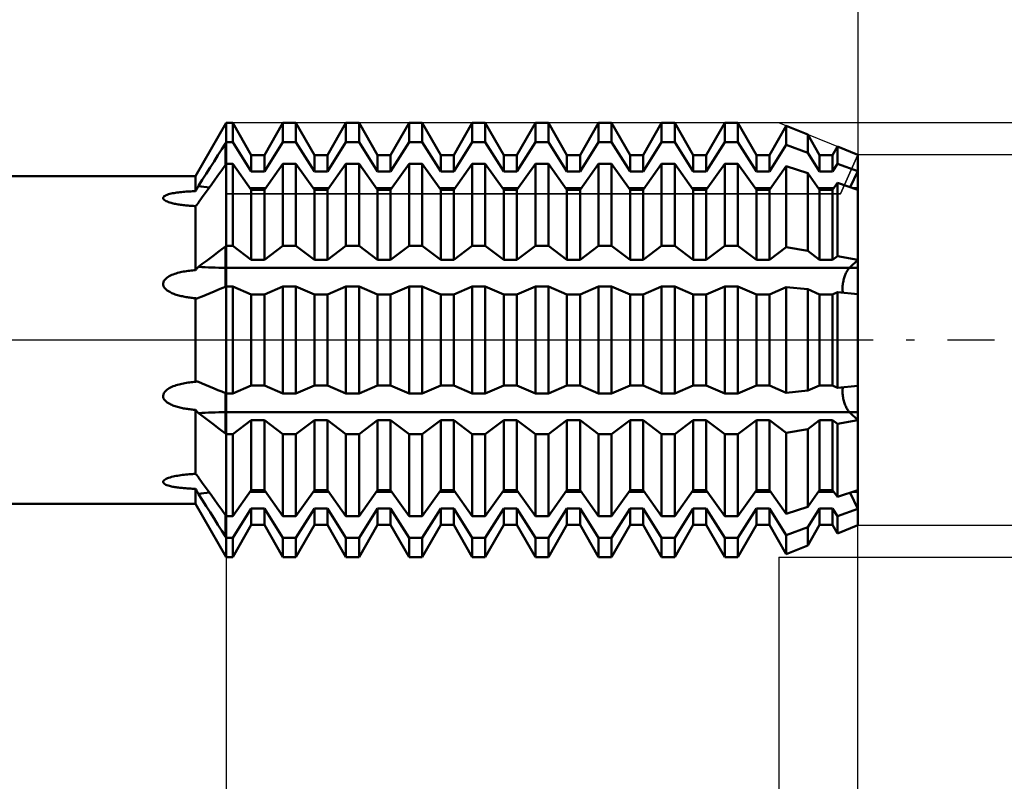
# Model space of a CAD drawing. Units: millimetres. Extents: x -72 to 97, y -44 to 58.
# Drawn here: x 24 to 60, y -16 to 12 of the extents above; entities that cross this region are included whole.
import ezdxf

# ---------------------------------------------------------------- set-up
doc = ezdxf.new("R2010")
doc.units = ezdxf.units.MM
doc.header["$LTSCALE"] = 6.05
doc.linetypes.add('LONGDASH_DASH', pattern=[0.85, 0.4, -0.2, 0.05, -0.2])
for name, color, linetype in [('1', 4, 'CONTINUOUS'), ('2', 7, 'CONTINUOUS'), ('4', 2, 'LONGDASH_DASH'), ('CUT', 1, 'CONTINUOUS'), ('NOCUT', 7, 'CONTINUOUS'), ('SK2', 7, 'CONTINUOUS'), ('SK4', 2, 'LONGDASH_DASH')]:
    doc.layers.add(name, color=color, linetype=linetype)

msp = doc.modelspace()

# ---------------------------------------------------------------- linework, layer by layer
at = {"layer": '1', "color": 4, "linetype": 'CONTINUOUS', "lineweight": 50}
for p, q in [((30.778, 5.995), (31.9, 7.937)), ((31.9, 7.937), (32.139, 7.937)), ((31.9, 7.235), (31.9, 7.937)), ((31.9, 7.235), (31.9, 7.937)), ((32.816, 6.765), (32.139, 7.937)), ((32.139, 7.235), (32.139, 7.937)), ((33.293, 6.765), (33.97, 7.937)), ((33.97, 7.937), (34.448, 7.937)), ((33.97, 7.235), (33.97, 7.937)), ((35.125, 6.765), (34.448, 7.937)), ((34.448, 7.235), (34.448, 7.937)), ((35.602, 6.765), (36.279, 7.937)), ((36.279, 7.937), (36.757, 7.937)), ((36.279, 7.235), (36.279, 7.937)), ((37.434, 6.765), (36.757, 7.937)), ((36.757, 7.235), (36.757, 7.937)), ((37.911, 6.765), (38.588, 7.937)), ((38.588, 7.937), (39.066, 7.937)), ((38.588, 7.235), (38.588, 7.937)), ((39.743, 6.765), (39.066, 7.937)), ((39.066, 7.235), (39.066, 7.937)), ((40.22, 6.765), (40.897, 7.937)), ((40.897, 7.937), (41.375, 7.937)), ((40.897, 7.235), (40.897, 7.937)), ((42.052, 6.765), (41.375, 7.937)), ((41.375, 7.235), (41.375, 7.937)), ((42.529, 6.765), (43.206, 7.937)), ((43.206, 7.937), (43.684, 7.937)), ((43.206, 7.235), (43.206, 7.937)), ((44.361, 6.765), (43.684, 7.937)), ((43.684, 7.235), (43.684, 7.937)), ((44.838, 6.765), (45.515, 7.937)), ((45.515, 7.937), (45.993, 7.937)), ((45.515, 7.235), (45.515, 7.937)), ((46.67, 6.765), (45.993, 7.937)), ((45.993, 7.235), (45.993, 7.937)), ((47.147, 6.765), (47.824, 7.937)), ((47.824, 7.937), (48.302, 7.937)), ((47.824, 7.235), (47.824, 7.937)), ((48.979, 6.765), (48.302, 7.937)), ((48.302, 7.235), (48.302, 7.937)), ((49.456, 6.765), (50.133, 7.937)), ((50.133, 7.937), (50.611, 7.937)), ((50.133, 7.235), (50.133, 7.937)), ((51.288, 6.765), (50.611, 7.937)), ((50.611, 7.235), (50.611, 7.937)), ((51.765, 6.765), (52.379, 7.829)), ((53.166, 7.511), (52.379, 7.829)), ((52.379, 7.136), (52.379, 7.829)), ((31.871, 7.19), (31.9, 7.235)), ((31.9, 7.235), (32.139, 7.235)), ((31.9, 6.445), (31.9, 7.235)), ((31.9, 6.445), (31.9, 7.235)), ((32.816, 6.166), (32.139, 7.235)), ((33.293, 6.166), (33.97, 7.235)), ((33.97, 7.235), (34.448, 7.235)), ((35.125, 6.166), (34.448, 7.235)), ((35.602, 6.166), (36.279, 7.235)), ((36.279, 7.235), (36.757, 7.235)), ((37.434, 6.166), (36.757, 7.235)), ((37.911, 6.166), (38.588, 7.235)), ((38.588, 7.235), (39.066, 7.235)), ((39.743, 6.166), (39.066, 7.235)), ((40.22, 6.166), (40.897, 7.235)), ((40.897, 7.235), (41.375, 7.235)), ((42.052, 6.166), (41.375, 7.235)), ((42.529, 6.166), (43.206, 7.235)), ((43.206, 7.235), (43.684, 7.235)), ((44.361, 6.166), (43.684, 7.235)), ((44.838, 6.166), (45.515, 7.235)), ((45.515, 7.235), (45.993, 7.235)), ((46.67, 6.166), (45.993, 7.235)), ((47.147, 6.166), (47.824, 7.235)), ((47.824, 7.235), (48.302, 7.235)), ((48.979, 6.166), (48.302, 7.235)), ((49.456, 6.166), (50.133, 7.235)), ((50.133, 7.235), (50.611, 7.235)), ((51.288, 6.166), (50.611, 7.235)), ((53.597, 6.765), (53.166, 7.511)), ((53.166, 6.846), (53.166, 7.511)), ((31.597, 6.757), (31.737, 6.978)), ((31.737, 6.978), (31.871, 7.19)), ((31.871, 6.404), (31.871, 7.19)), ((51.765, 6.166), (52.379, 7.136)), ((53.166, 6.846), (52.379, 7.136)), ((53.597, 6.166), (53.166, 6.846)), ((54.074, 6.765), (54.252, 7.072)), ((55, 6.77), (54.252, 7.072)), ((54.252, 6.446), (54.252, 7.072)), ((31.31, 6.303), (31.455, 6.531)), ((31.455, 6.531), (31.597, 6.757)), ((32.816, 6.765), (33.293, 6.765)), ((32.816, 6.166), (32.816, 6.765)), ((33.293, 6.166), (33.293, 6.765)), ((35.125, 6.765), (35.602, 6.765)), ((35.125, 6.166), (35.125, 6.765)), ((35.602, 6.166), (35.602, 6.765)), ((37.434, 6.765), (37.911, 6.765)), ((37.434, 6.166), (37.434, 6.765)), ((37.911, 6.166), (37.911, 6.765)), ((39.743, 6.765), (40.22, 6.765)), ((39.743, 6.166), (39.743, 6.765)), ((40.22, 6.166), (40.22, 6.765)), ((42.052, 6.765), (42.529, 6.765)), ((42.052, 6.166), (42.052, 6.765)), ((42.529, 6.166), (42.529, 6.765)), ((44.361, 6.765), (44.838, 6.765)), ((44.361, 6.166), (44.361, 6.765)), ((44.838, 6.166), (44.838, 6.765)), ((46.67, 6.765), (47.147, 6.765)), ((46.67, 6.166), (46.67, 6.765)), ((47.147, 6.166), (47.147, 6.765)), ((48.979, 6.765), (49.456, 6.765)), ((48.979, 6.166), (48.979, 6.765)), ((49.456, 6.166), (49.456, 6.765)), ((51.288, 6.765), (51.765, 6.765)), ((51.288, 6.166), (51.288, 6.765)), ((51.765, 6.166), (51.765, 6.765)), ((53.597, 6.765), (54.074, 6.765)), ((53.597, 6.166), (53.597, 6.765)), ((54.074, 6.166), (54.074, 6.765)), ((55, 5.497), (55, 6.77)), ((31.167, 6.075), (31.31, 6.303)), ((31.597, 6.02), (31.737, 6.216)), ((31.737, 6.216), (31.871, 6.404)), ((31.871, 6.404), (31.9, 6.445)), ((31.9, 6.445), (32.139, 6.445)), ((31.9, -7.938), (31.9, 6.445)), ((32.816, 5.493), (32.139, 6.445)), ((32.139, 3.444), (32.139, 6.445)), ((32.816, 6.166), (33.293, 6.166)), ((33.293, 5.493), (33.97, 6.445)), ((33.97, 6.445), (34.448, 6.445)), ((33.97, 3.444), (33.97, 6.445)), ((35.125, 5.493), (34.448, 6.445)), ((34.448, 3.444), (34.448, 6.445)), ((35.125, 6.166), (35.602, 6.166)), ((35.602, 5.493), (36.279, 6.445)), ((36.279, 6.445), (36.757, 6.445)), ((36.279, 3.444), (36.279, 6.445)), ((37.434, 5.493), (36.757, 6.445)), ((36.757, 3.444), (36.757, 6.445)), ((37.434, 6.166), (37.911, 6.166)), ((37.911, 5.493), (38.588, 6.445)), ((38.588, 6.445), (39.066, 6.445)), ((38.588, 3.444), (38.588, 6.445)), ((39.743, 5.493), (39.066, 6.445)), ((39.066, 3.444), (39.066, 6.445)), ((39.743, 6.166), (40.22, 6.166)), ((40.22, 5.493), (40.897, 6.445)), ((40.897, 6.445), (41.375, 6.445)), ((40.897, 3.444), (40.897, 6.445)), ((42.052, 5.493), (41.375, 6.445)), ((41.375, 3.444), (41.375, 6.445)), ((42.052, 6.166), (42.529, 6.166)), ((42.529, 5.493), (43.206, 6.445)), ((43.206, 6.445), (43.684, 6.445)), ((43.206, 3.444), (43.206, 6.445)), ((44.361, 5.493), (43.684, 6.445)), ((43.684, 3.444), (43.684, 6.445)), ((44.361, 6.166), (44.838, 6.166)), ((44.838, 5.493), (45.515, 6.445)), ((45.515, 6.445), (45.993, 6.445)), ((45.515, 3.444), (45.515, 6.445)), ((46.67, 5.493), (45.993, 6.445)), ((45.993, 3.444), (45.993, 6.445)), ((46.67, 6.166), (47.147, 6.166)), ((47.147, 5.493), (47.824, 6.445)), ((47.824, 6.445), (48.302, 6.445)), ((47.824, 3.444), (47.824, 6.445)), ((48.979, 5.493), (48.302, 6.445)), ((48.302, 3.444), (48.302, 6.445)), ((48.979, 6.166), (49.456, 6.166)), ((49.456, 5.493), (50.133, 6.445)), ((50.133, 6.445), (50.611, 6.445)), ((50.133, 3.444), (50.133, 6.445)), ((51.288, 5.493), (50.611, 6.445)), ((50.611, 3.444), (50.611, 6.445)), ((51.288, 6.166), (51.765, 6.166)), ((51.765, 5.493), (52.379, 6.356)), ((53.166, 6.098), (52.379, 6.356)), ((52.379, 3.397), (52.379, 6.356)), ((53.597, 6.166), (54.074, 6.166)), ((54.074, 6.166), (54.252, 6.446)), ((55, 6.171), (54.252, 6.446)), ((54.716, 5.59), (55, 6.171)), ((54.716, 5.59), (55, 6.171)), ((1, 5.995), (30.778, 5.995)), ((30.778, 5.444), (30.778, 5.995)), ((30.888, 5.634), (31.025, 5.851)), ((31.025, 5.851), (31.167, 6.075)), ((31.31, 5.618), (31.455, 5.82)), ((31.455, 5.82), (31.597, 6.02)), ((53.597, 5.493), (53.166, 6.098)), ((53.166, 3.259), (53.166, 6.098)), ((30.152, 5.398), (30.207, 5.404)), ((30.207, 5.404), (30.263, 5.41)), ((30.263, 5.41), (30.319, 5.416)), ((30.319, 5.416), (30.377, 5.421)), ((30.377, 5.421), (30.435, 5.425)), ((30.435, 5.425), (30.492, 5.429)), ((30.492, 5.429), (30.55, 5.433)), ((30.55, 5.433), (30.608, 5.436)), ((30.608, 5.436), (30.666, 5.439)), ((30.666, 5.439), (30.722, 5.442)), ((30.722, 5.442), (30.778, 5.444)), ((30.778, 5.444), (30.794, 5.473)), ((30.794, 5.473), (30.809, 5.501)), ((30.809, 5.501), (30.825, 5.528)), ((30.825, 5.528), (30.84, 5.555)), ((30.84, 5.555), (30.856, 5.582)), ((30.856, 5.582), (30.872, 5.609)), ((30.872, 5.609), (30.888, 5.634)), ((31.025, 5.219), (31.167, 5.417)), ((31.167, 5.417), (31.31, 5.618)), ((32.775, 5.551), (33.334, 5.551)), ((32.816, 5.493), (33.293, 5.493)), ((32.816, 2.935), (32.816, 5.493)), ((33.293, 2.935), (33.293, 5.493)), ((35.084, 5.551), (35.643, 5.551)), ((35.125, 5.493), (35.602, 5.493)), ((35.125, 2.935), (35.125, 5.493)), ((35.602, 2.935), (35.602, 5.493)), ((37.393, 5.551), (37.952, 5.551)), ((37.434, 5.493), (37.911, 5.493)), ((37.434, 2.935), (37.434, 5.493)), ((37.911, 2.935), (37.911, 5.493)), ((39.702, 5.551), (40.261, 5.551)), ((39.743, 5.493), (40.22, 5.493)), ((39.743, 2.935), (39.743, 5.493)), ((40.22, 2.935), (40.22, 5.493)), ((42.011, 5.551), (42.57, 5.551)), ((42.052, 5.493), (42.529, 5.493)), ((42.052, 2.935), (42.052, 5.493)), ((42.529, 2.935), (42.529, 5.493)), ((44.32, 5.551), (44.879, 5.551)), ((44.361, 5.493), (44.838, 5.493)), ((44.361, 2.935), (44.361, 5.493)), ((44.838, 2.935), (44.838, 5.493)), ((46.629, 5.551), (47.188, 5.551)), ((46.67, 5.493), (47.147, 5.493)), ((46.67, 2.935), (46.67, 5.493)), ((47.147, 2.935), (47.147, 5.493)), ((48.938, 5.551), (49.497, 5.551)), ((48.979, 5.493), (49.456, 5.493)), ((48.979, 2.935), (48.979, 5.493)), ((49.456, 2.935), (49.456, 5.493)), ((51.247, 5.551), (51.806, 5.551)), ((51.288, 5.493), (51.765, 5.493)), ((51.288, 2.935), (51.288, 5.493)), ((51.765, 2.935), (51.765, 5.493)), ((53.556, 5.551), (54.115, 5.551)), ((53.597, 5.493), (54.074, 5.493)), ((53.597, 2.935), (53.597, 5.493)), ((54.074, 5.493), (54.252, 5.742)), ((54.074, 2.935), (54.074, 5.493)), ((55, 5.497), (54.252, 5.742)), ((54.252, 3.069), (54.252, 5.742)), ((54.836, 5.551), (55, 5.551)), ((55, 2.937), (55, 5.497)), ((55, 2.937), (55, 5.497)), ((29.594, 5.203), (29.605, 5.229)), ((29.595, 5.175), (29.594, 5.203)), ((29.609, 5.148), (29.595, 5.175)), ((29.605, 5.229), (29.628, 5.254)), ((29.634, 5.123), (29.609, 5.148)), ((29.628, 5.254), (29.66, 5.276)), ((29.667, 5.099), (29.634, 5.123)), ((29.66, 5.276), (29.698, 5.295)), ((29.706, 5.078), (29.667, 5.099)), ((29.698, 5.295), (29.741, 5.312)), ((29.749, 5.059), (29.706, 5.078)), ((29.741, 5.312), (29.786, 5.328)), ((29.793, 5.042), (29.749, 5.059)), ((29.786, 5.328), (29.834, 5.341)), ((29.839, 5.027), (29.793, 5.042)), ((29.834, 5.341), (29.884, 5.353)), ((29.884, 5.353), (29.936, 5.364)), ((29.936, 5.364), (29.99, 5.374)), ((29.99, 5.374), (30.044, 5.383)), ((30.044, 5.383), (30.098, 5.391)), ((30.098, 5.391), (30.152, 5.398)), ((30.888, 5.028), (31.025, 5.219)), ((29.882, 5.015), (29.839, 5.027)), ((29.922, 5.004), (29.882, 5.015)), ((29.963, 4.994), (29.922, 5.004)), ((30.005, 4.985), (29.963, 4.994)), ((30.048, 4.976), (30.005, 4.985)), ((30.092, 4.968), (30.048, 4.976)), ((30.137, 4.96), (30.092, 4.968)), ((30.182, 4.953), (30.137, 4.96)), ((30.228, 4.946), (30.182, 4.953)), ((30.275, 4.94), (30.228, 4.946)), ((30.322, 4.934), (30.275, 4.94)), ((30.369, 4.929), (30.322, 4.934)), ((30.416, 4.924), (30.369, 4.929)), ((30.463, 4.919), (30.416, 4.924)), ((30.51, 4.915), (30.463, 4.919)), ((30.557, 4.911), (30.51, 4.915)), ((30.602, 4.907), (30.557, 4.911)), ((30.648, 4.904), (30.602, 4.907)), ((30.692, 4.901), (30.648, 4.904)), ((30.736, 4.898), (30.692, 4.901)), ((30.778, 4.896), (30.736, 4.898)), ((30.778, 4.896), (30.794, 4.911)), ((30.778, 2.557), (30.778, 4.896)), ((30.794, 4.911), (30.809, 4.928)), ((30.809, 4.928), (30.825, 4.946)), ((30.825, 4.946), (30.841, 4.965)), ((30.841, 4.965), (30.856, 4.985)), ((30.856, 4.985), (30.872, 5.006)), ((30.872, 5.006), (30.888, 5.028)), ((31.597, 3.216), (31.737, 3.321)), ((31.737, 3.321), (31.871, 3.422)), ((31.871, 3.422), (31.9, 3.444)), ((31.871, 2.642), (31.871, 3.422)), ((31.9, 3.444), (32.139, 3.444)), ((32.816, 2.935), (32.139, 3.444)), ((33.293, 2.935), (33.97, 3.444)), ((33.97, 3.444), (34.448, 3.444)), ((35.125, 2.935), (34.448, 3.444)), ((35.602, 2.935), (36.279, 3.444)), ((36.279, 3.444), (36.757, 3.444)), ((37.434, 2.935), (36.757, 3.444)), ((37.911, 2.935), (38.588, 3.444)), ((38.588, 3.444), (39.066, 3.444)), ((39.743, 2.935), (39.066, 3.444)), ((40.22, 2.935), (40.897, 3.444)), ((40.897, 3.444), (41.375, 3.444)), ((42.052, 2.935), (41.375, 3.444)), ((42.529, 2.935), (43.206, 3.444)), ((43.206, 3.444), (43.684, 3.444)), ((44.361, 2.935), (43.684, 3.444)), ((44.838, 2.935), (45.515, 3.444)), ((45.515, 3.444), (45.993, 3.444)), ((46.67, 2.935), (45.993, 3.444)), ((47.147, 2.935), (47.824, 3.444)), ((47.824, 3.444), (48.302, 3.444)), ((48.979, 2.935), (48.302, 3.444)), ((49.456, 2.935), (50.133, 3.444)), ((50.133, 3.444), (50.611, 3.444)), ((51.288, 2.935), (50.611, 3.444)), ((51.765, 2.935), (52.379, 3.397)), ((53.166, 3.259), (52.379, 3.397)), ((53.597, 2.935), (53.166, 3.259)), ((31.025, 2.78), (31.167, 2.888)), ((31.167, 2.888), (31.31, 2.998)), ((31.31, 2.998), (31.455, 3.107)), ((31.455, 3.107), (31.597, 3.216)), ((32.816, 2.935), (33.293, 2.935)), ((35.125, 2.935), (35.602, 2.935)), ((37.434, 2.935), (37.911, 2.935)), ((39.743, 2.935), (40.22, 2.935)), ((42.052, 2.935), (42.529, 2.935)), ((44.361, 2.935), (44.838, 2.935)), ((46.67, 2.935), (47.147, 2.935)), ((48.979, 2.935), (49.456, 2.935)), ((51.288, 2.935), (51.765, 2.935)), ((53.597, 2.935), (54.074, 2.935)), ((54.074, 2.935), (54.252, 3.069)), ((55, 2.937), (54.252, 3.069)), ((54.697, 2.642), (55, 2.937)), ((54.697, 2.642), (55, 2.937)), ((55, 2.642), (55, 2.937)), ((30.447, 2.518), (30.502, 2.526)), ((30.502, 2.526), (30.558, 2.534)), ((30.558, 2.534), (30.614, 2.541)), ((30.614, 2.541), (30.669, 2.547)), ((30.669, 2.547), (30.724, 2.552)), ((30.724, 2.552), (30.778, 2.557)), ((30.778, 2.557), (30.794, 2.578)), ((30.794, 2.578), (30.809, 2.597)), ((30.809, 2.597), (30.825, 2.615)), ((30.825, 2.615), (30.84, 2.632)), ((30.84, 2.632), (30.856, 2.648)), ((30.856, 2.648), (30.872, 2.662)), ((30.872, 2.662), (30.888, 2.675)), ((30.888, 2.675), (31.025, 2.78)), ((31.871, 2.642), (55, 2.642)), ((31.871, 1.946), (31.871, 2.642)), ((54.597, 2.506), (54.614, 2.534)), ((54.597, 2.506), (54.614, 2.534)), ((54.614, 2.534), (54.63, 2.56)), ((54.614, 2.534), (54.63, 2.56)), ((54.63, 2.56), (54.647, 2.584)), ((54.63, 2.56), (54.647, 2.584)), ((54.647, 2.584), (54.664, 2.606)), ((54.647, 2.584), (54.664, 2.606)), ((54.664, 2.606), (54.681, 2.625)), ((54.664, 2.606), (54.681, 2.625)), ((54.681, 2.625), (54.697, 2.642)), ((54.681, 2.625), (54.697, 2.642)), ((55, 1.671), (55, 2.642)), ((29.623, 2.159), (29.652, 2.201)), ((29.652, 2.201), (29.687, 2.239)), ((29.687, 2.239), (29.727, 2.273)), ((29.727, 2.273), (29.77, 2.304)), ((29.77, 2.304), (29.816, 2.331)), ((29.816, 2.331), (29.864, 2.356)), ((29.864, 2.356), (29.913, 2.379)), ((29.913, 2.379), (29.964, 2.399)), ((29.964, 2.399), (30.016, 2.418)), ((30.016, 2.418), (30.068, 2.435)), ((30.068, 2.435), (30.12, 2.45)), ((30.12, 2.45), (30.173, 2.464)), ((30.173, 2.464), (30.226, 2.477)), ((30.226, 2.477), (30.28, 2.488)), ((30.28, 2.488), (30.335, 2.499)), ((30.335, 2.499), (30.391, 2.509)), ((30.391, 2.509), (30.447, 2.518)), ((54.469, 2.152), (54.478, 2.193)), ((54.469, 2.152), (54.478, 2.193)), ((54.478, 2.193), (54.488, 2.233)), ((54.478, 2.193), (54.488, 2.233)), ((54.488, 2.233), (54.499, 2.271)), ((54.488, 2.233), (54.499, 2.271)), ((54.499, 2.271), (54.511, 2.308)), ((54.499, 2.271), (54.511, 2.308)), ((54.511, 2.308), (54.523, 2.343)), ((54.511, 2.308), (54.523, 2.343)), ((54.523, 2.343), (54.537, 2.378)), ((54.523, 2.343), (54.537, 2.378)), ((54.537, 2.378), (54.551, 2.412)), ((54.537, 2.378), (54.551, 2.412)), ((54.551, 2.412), (54.566, 2.445)), ((54.551, 2.412), (54.566, 2.445)), ((54.566, 2.445), (54.581, 2.476)), ((54.566, 2.445), (54.581, 2.476)), ((54.581, 2.476), (54.597, 2.506)), ((54.581, 2.476), (54.597, 2.506)), ((29.593, 2.064), (29.603, 2.113)), ((29.596, 2.014), (29.593, 2.064)), ((29.611, 1.966), (29.596, 2.014)), ((29.603, 2.113), (29.623, 2.159)), ((29.635, 1.921), (29.611, 1.966)), ((29.667, 1.88), (29.635, 1.921)), ((29.705, 1.843), (29.667, 1.88)), ((29.745, 1.81), (29.705, 1.843)), ((29.788, 1.781), (29.745, 1.81)), ((31.455, 1.77), (31.597, 1.83)), ((31.597, 1.83), (31.737, 1.889)), ((31.737, 1.889), (31.871, 1.946)), ((31.871, 1.946), (31.9, 1.959)), ((31.9, 1.959), (32.139, 1.959)), ((32.816, 1.669), (32.139, 1.959)), ((32.139, -1.959), (32.139, 1.959)), ((33.293, 1.669), (33.97, 1.959)), ((33.97, 1.959), (34.448, 1.959)), ((33.97, -1.959), (33.97, 1.959)), ((35.125, 1.669), (34.448, 1.959)), ((34.448, -1.959), (34.448, 1.959)), ((35.602, 1.669), (36.279, 1.959)), ((36.279, 1.959), (36.757, 1.959)), ((36.279, -1.959), (36.279, 1.959)), ((37.434, 1.669), (36.757, 1.959)), ((36.757, -1.959), (36.757, 1.959)), ((37.911, 1.669), (38.588, 1.959)), ((38.588, 1.959), (39.066, 1.959)), ((38.588, -1.959), (38.588, 1.959)), ((39.743, 1.669), (39.066, 1.959)), ((39.066, -1.959), (39.066, 1.959)), ((40.22, 1.669), (40.897, 1.959)), ((40.897, 1.959), (41.375, 1.959)), ((40.897, -1.959), (40.897, 1.959)), ((42.052, 1.669), (41.375, 1.959)), ((41.375, -1.959), (41.375, 1.959)), ((42.529, 1.669), (43.206, 1.959)), ((43.206, 1.959), (43.684, 1.959)), ((43.206, -1.959), (43.206, 1.959)), ((44.361, 1.669), (43.684, 1.959)), ((43.684, -1.959), (43.684, 1.959)), ((44.838, 1.669), (45.515, 1.959)), ((45.515, 1.959), (45.993, 1.959)), ((45.515, -1.959), (45.515, 1.959)), ((46.67, 1.669), (45.993, 1.959)), ((45.993, -1.959), (45.993, 1.959)), ((47.147, 1.669), (47.824, 1.959)), ((47.824, 1.959), (48.302, 1.959)), ((47.824, -1.959), (47.824, 1.959)), ((48.979, 1.669), (48.302, 1.959)), ((48.302, -1.959), (48.302, 1.959)), ((49.456, 1.669), (50.133, 1.959)), ((50.133, 1.959), (50.611, 1.959)), ((50.133, -1.959), (50.133, 1.959)), ((51.288, 1.669), (50.611, 1.959)), ((50.611, -1.959), (50.611, 1.959)), ((51.765, 1.669), (52.379, 1.932)), ((53.166, 1.853), (52.379, 1.932)), ((52.379, -1.932), (52.379, 1.932)), ((53.597, 1.669), (53.166, 1.853)), ((53.166, -1.853), (53.166, 1.853)), ((54.439, 1.869), (54.44, 1.906)), ((54.439, 1.869), (54.44, 1.906)), ((54.441, 1.832), (54.439, 1.869)), ((54.441, 1.832), (54.439, 1.869)), ((54.44, 1.906), (54.441, 1.946)), ((54.44, 1.906), (54.441, 1.946)), ((54.441, 1.946), (54.444, 1.986)), ((54.441, 1.946), (54.444, 1.986)), ((54.443, 1.795), (54.441, 1.832)), ((54.443, 1.795), (54.441, 1.832)), ((54.444, 1.986), (54.448, 2.027)), ((54.444, 1.986), (54.448, 2.027)), ((54.448, 2.027), (54.454, 2.069)), ((54.448, 2.027), (54.454, 2.069)), ((54.454, 2.069), (54.46, 2.111)), ((54.454, 2.069), (54.46, 2.111)), ((54.46, 2.111), (54.469, 2.152)), ((54.46, 2.111), (54.469, 2.152)), ((29.831, 1.756), (29.788, 1.781)), ((29.871, 1.735), (29.831, 1.756)), ((29.909, 1.717), (29.871, 1.735)), ((29.948, 1.7), (29.909, 1.717)), ((29.989, 1.684), (29.948, 1.7)), ((30.03, 1.669), (29.989, 1.684)), ((30.073, 1.655), (30.03, 1.669)), ((30.116, 1.642), (30.073, 1.655)), ((30.16, 1.629), (30.116, 1.642)), ((30.205, 1.618), (30.16, 1.629)), ((30.25, 1.607), (30.205, 1.618)), ((30.296, 1.597), (30.25, 1.607)), ((30.341, 1.587), (30.296, 1.597)), ((30.387, 1.579), (30.341, 1.587)), ((30.432, 1.571), (30.387, 1.579)), ((30.478, 1.563), (30.432, 1.571)), ((30.523, 1.556), (30.478, 1.563)), ((30.567, 1.55), (30.523, 1.556)), ((30.611, 1.544), (30.567, 1.55)), ((30.655, 1.539), (30.611, 1.544)), ((30.697, 1.534), (30.655, 1.539)), ((30.738, 1.53), (30.697, 1.534)), ((30.778, 1.526), (30.738, 1.53)), ((30.783, 1.525), (30.778, 1.526)), ((30.778, -1.526), (30.778, 1.526)), ((30.788, 1.524), (30.783, 1.525)), ((30.793, 1.523), (30.788, 1.524)), ((30.797, 1.522), (30.793, 1.523)), ((30.802, 1.522), (30.797, 1.522)), ((30.807, 1.521), (30.802, 1.522)), ((30.82, 1.521), (30.807, 1.521)), ((30.82, 1.521), (30.834, 1.522)), ((30.834, 1.522), (30.847, 1.524)), ((30.847, 1.524), (30.861, 1.527)), ((30.861, 1.527), (30.875, 1.531)), ((30.875, 1.531), (30.888, 1.536)), ((30.888, 1.536), (31.025, 1.592)), ((31.025, 1.592), (31.167, 1.651)), ((31.167, 1.651), (31.31, 1.71)), ((31.31, 1.71), (31.455, 1.77)), ((32.816, 1.669), (33.293, 1.669)), ((32.816, -1.669), (32.816, 1.669)), ((33.293, -1.669), (33.293, 1.669)), ((35.125, 1.669), (35.602, 1.669)), ((35.125, -1.669), (35.125, 1.669)), ((35.602, -1.669), (35.602, 1.669)), ((37.434, 1.669), (37.911, 1.669)), ((37.434, -1.669), (37.434, 1.669)), ((37.911, -1.669), (37.911, 1.669)), ((39.743, 1.669), (40.22, 1.669)), ((39.743, -1.669), (39.743, 1.669)), ((40.22, -1.669), (40.22, 1.669)), ((42.052, 1.669), (42.529, 1.669)), ((42.052, -1.669), (42.052, 1.669)), ((42.529, -1.669), (42.529, 1.669)), ((44.361, 1.669), (44.838, 1.669)), ((44.361, -1.669), (44.361, 1.669)), ((44.838, -1.669), (44.838, 1.669)), ((46.67, 1.669), (47.147, 1.669)), ((46.67, -1.669), (46.67, 1.669)), ((47.147, -1.669), (47.147, 1.669)), ((48.979, 1.669), (49.456, 1.669)), ((48.979, -1.669), (48.979, 1.669)), ((49.456, -1.669), (49.456, 1.669)), ((51.288, 1.669), (51.765, 1.669)), ((51.288, -1.669), (51.288, 1.669)), ((51.765, -1.669), (51.765, 1.669)), ((53.597, 1.669), (54.074, 1.669)), ((53.597, -1.669), (53.597, 1.669)), ((54.074, 1.669), (54.252, 1.745)), ((54.074, -1.669), (54.074, 1.669)), ((55, 1.671), (54.252, 1.745)), ((54.252, -1.745), (54.252, 1.745)), ((54.447, 1.759), (54.443, 1.795)), ((54.447, 1.759), (54.443, 1.795)), ((54.453, 1.725), (54.447, 1.759)), ((54.453, 1.725), (54.447, 1.759)), ((55, 0), (55, 1.671)), ((55, 0), (55, 1.671)), ((55, -1.671), (55, 0)), ((55, -1.671), (55, 0)), ((29.727, -1.824), (29.77, -1.792)), ((29.77, -1.792), (29.816, -1.764)), ((29.816, -1.764), (29.864, -1.739)), ((29.864, -1.739), (29.913, -1.715)), ((29.913, -1.715), (29.964, -1.694)), ((29.964, -1.694), (30.016, -1.674)), ((30.016, -1.674), (30.068, -1.656)), ((30.068, -1.656), (30.12, -1.64)), ((30.12, -1.64), (30.173, -1.626)), ((30.173, -1.626), (30.226, -1.612)), ((30.226, -1.612), (30.28, -1.6)), ((30.28, -1.6), (30.335, -1.588)), ((30.335, -1.588), (30.391, -1.578)), ((30.391, -1.578), (30.447, -1.568)), ((30.447, -1.568), (30.502, -1.559)), ((30.502, -1.559), (30.558, -1.551)), ((30.558, -1.551), (30.614, -1.544)), ((30.614, -1.544), (30.669, -1.537)), ((30.669, -1.537), (30.724, -1.531)), ((30.724, -1.531), (30.778, -1.526)), ((30.778, -1.526), (30.783, -1.525)), ((30.783, -1.525), (30.788, -1.524)), ((30.788, -1.524), (30.793, -1.523)), ((30.793, -1.523), (30.797, -1.522)), ((30.797, -1.522), (30.802, -1.522)), ((30.802, -1.522), (30.807, -1.521)), ((30.807, -1.521), (30.82, -1.521)), ((30.834, -1.522), (30.82, -1.521)), ((30.847, -1.524), (30.834, -1.522)), ((30.861, -1.527), (30.847, -1.524)), ((30.875, -1.531), (30.861, -1.527)), ((30.888, -1.536), (30.875, -1.531)), ((31.025, -1.592), (30.888, -1.536)), ((31.167, -1.651), (31.025, -1.592)), ((31.31, -1.71), (31.167, -1.651)), ((31.455, -1.77), (31.31, -1.71)), ((31.597, -1.83), (31.455, -1.77)), ((32.139, -1.959), (32.816, -1.669)), ((32.816, -1.669), (33.293, -1.669)), ((33.97, -1.959), (33.293, -1.669)), ((34.448, -1.959), (35.125, -1.669)), ((35.125, -1.669), (35.602, -1.669)), ((36.279, -1.959), (35.602, -1.669)), ((36.757, -1.959), (37.434, -1.669)), ((37.434, -1.669), (37.911, -1.669)), ((38.588, -1.959), (37.911, -1.669)), ((39.066, -1.959), (39.743, -1.669)), ((39.743, -1.669), (40.22, -1.669)), ((40.897, -1.959), (40.22, -1.669)), ((41.375, -1.959), (42.052, -1.669)), ((42.052, -1.669), (42.529, -1.669)), ((43.206, -1.959), (42.529, -1.669)), ((43.684, -1.959), (44.361, -1.669)), ((44.361, -1.669), (44.838, -1.669)), ((45.515, -1.959), (44.838, -1.669)), ((45.993, -1.959), (46.67, -1.669)), ((46.67, -1.669), (47.147, -1.669)), ((47.824, -1.959), (47.147, -1.669)), ((48.302, -1.959), (48.979, -1.669)), ((48.979, -1.669), (49.456, -1.669)), ((50.133, -1.959), (49.456, -1.669)), ((50.611, -1.959), (51.288, -1.669)), ((51.288, -1.669), (51.765, -1.669)), ((52.379, -1.932), (51.765, -1.669)), ((53.166, -1.853), (53.597, -1.669)), ((53.597, -1.669), (54.074, -1.669)), ((54.252, -1.745), (54.074, -1.669)), ((54.252, -1.745), (55, -1.671)), ((54.443, -1.801), (54.447, -1.762)), ((54.443, -1.801), (54.447, -1.762)), ((54.447, -1.762), (54.453, -1.725)), ((54.447, -1.762), (54.453, -1.725)), ((55, -2.642), (55, -1.671)), ((29.593, -2.037), (29.603, -1.988)), ((29.596, -2.087), (29.593, -2.037)), ((29.611, -2.135), (29.596, -2.087)), ((29.603, -1.988), (29.623, -1.941)), ((29.635, -2.179), (29.611, -2.135)), ((29.623, -1.941), (29.652, -1.898)), ((29.652, -1.898), (29.687, -1.859)), ((29.687, -1.859), (29.727, -1.824)), ((31.737, -1.889), (31.597, -1.83)), ((31.871, -1.946), (31.737, -1.889)), ((31.9, -1.959), (31.871, -1.946)), ((31.871, -3.422), (31.871, -1.946)), ((31.9, -1.959), (32.139, -1.959)), ((33.97, -1.959), (34.448, -1.959)), ((36.279, -1.959), (36.757, -1.959)), ((38.588, -1.959), (39.066, -1.959)), ((40.897, -1.959), (41.375, -1.959)), ((43.206, -1.959), (43.684, -1.959)), ((45.515, -1.959), (45.993, -1.959)), ((47.824, -1.959), (48.302, -1.959)), ((50.133, -1.959), (50.611, -1.959)), ((52.379, -1.932), (53.166, -1.853)), ((54.439, -1.881), (54.44, -1.84)), ((54.439, -1.881), (54.44, -1.84)), ((54.44, -1.922), (54.439, -1.881)), ((54.44, -1.922), (54.439, -1.881)), ((54.44, -1.84), (54.443, -1.801)), ((54.44, -1.84), (54.443, -1.801)), ((54.442, -1.965), (54.44, -1.922)), ((54.442, -1.965), (54.44, -1.922)), ((54.446, -2.009), (54.442, -1.965)), ((54.446, -2.009), (54.442, -1.965)), ((54.451, -2.054), (54.446, -2.009)), ((54.451, -2.054), (54.446, -2.009)), ((54.458, -2.099), (54.451, -2.054)), ((54.458, -2.099), (54.451, -2.054)), ((54.467, -2.144), (54.458, -2.099)), ((54.467, -2.144), (54.458, -2.099)), ((54.477, -2.188), (54.467, -2.144)), ((54.477, -2.188), (54.467, -2.144)), ((29.667, -2.219), (29.635, -2.179)), ((29.705, -2.255), (29.667, -2.219)), ((29.745, -2.287), (29.705, -2.255)), ((29.788, -2.315), (29.745, -2.287)), ((29.831, -2.339), (29.788, -2.315)), ((29.871, -2.36), (29.831, -2.339)), ((29.909, -2.377), (29.871, -2.36)), ((29.948, -2.393), (29.909, -2.377)), ((29.989, -2.408), (29.948, -2.393)), ((30.03, -2.423), (29.989, -2.408)), ((30.073, -2.436), (30.03, -2.423)), ((30.116, -2.449), (30.073, -2.436)), ((30.16, -2.461), (30.116, -2.449)), ((30.205, -2.472), (30.16, -2.461)), ((30.25, -2.482), (30.205, -2.472)), ((30.296, -2.491), (30.25, -2.482)), ((30.341, -2.5), (30.296, -2.491)), ((30.387, -2.508), (30.341, -2.5)), ((30.432, -2.516), (30.387, -2.508)), ((30.478, -2.523), (30.432, -2.516)), ((54.488, -2.231), (54.477, -2.188)), ((54.488, -2.231), (54.477, -2.188)), ((54.5, -2.273), (54.488, -2.231)), ((54.5, -2.273), (54.488, -2.231)), ((54.512, -2.312), (54.5, -2.273)), ((54.512, -2.312), (54.5, -2.273)), ((54.526, -2.35), (54.512, -2.312)), ((54.526, -2.35), (54.512, -2.312)), ((54.541, -2.388), (54.526, -2.35)), ((54.541, -2.388), (54.526, -2.35)), ((54.556, -2.424), (54.541, -2.388)), ((54.556, -2.424), (54.541, -2.388)), ((54.572, -2.459), (54.556, -2.424)), ((54.572, -2.459), (54.556, -2.424)), ((54.589, -2.492), (54.572, -2.459)), ((54.589, -2.492), (54.572, -2.459)), ((54.607, -2.523), (54.589, -2.492)), ((54.607, -2.523), (54.589, -2.492)), ((30.523, -2.529), (30.478, -2.523)), ((30.567, -2.535), (30.523, -2.529)), ((30.611, -2.54), (30.567, -2.535)), ((30.655, -2.545), (30.611, -2.54)), ((30.697, -2.55), (30.655, -2.545)), ((30.738, -2.554), (30.697, -2.55)), ((30.778, -2.557), (30.738, -2.554)), ((30.794, -2.578), (30.778, -2.557)), ((30.778, -4.896), (30.778, -2.557)), ((30.809, -2.597), (30.794, -2.578)), ((30.825, -2.615), (30.809, -2.597)), ((30.841, -2.632), (30.825, -2.615)), ((30.856, -2.648), (30.841, -2.632)), ((30.872, -2.662), (30.856, -2.648)), ((30.888, -2.675), (30.872, -2.662)), ((31.025, -2.78), (30.888, -2.675)), ((31.167, -2.888), (31.025, -2.78)), ((31.871, -2.642), (55, -2.642)), ((54.625, -2.552), (54.607, -2.523)), ((54.625, -2.552), (54.607, -2.523)), ((54.643, -2.579), (54.625, -2.552)), ((54.643, -2.579), (54.625, -2.552)), ((54.661, -2.602), (54.643, -2.579)), ((54.661, -2.602), (54.643, -2.579)), ((54.679, -2.624), (54.661, -2.602)), ((54.679, -2.624), (54.661, -2.602)), ((54.697, -2.642), (54.679, -2.624)), ((54.697, -2.642), (54.679, -2.624)), ((55, -2.937), (54.697, -2.642)), ((55, -2.937), (54.697, -2.642)), ((55, -2.937), (55, -2.642)), ((31.31, -2.998), (31.167, -2.888)), ((31.455, -3.107), (31.31, -2.998)), ((31.597, -3.216), (31.455, -3.107)), ((31.737, -3.321), (31.597, -3.216)), ((32.139, -3.444), (32.816, -2.935)), ((32.816, -2.935), (33.293, -2.935)), ((32.816, -5.493), (32.816, -2.935)), ((33.97, -3.444), (33.293, -2.935)), ((33.293, -5.493), (33.293, -2.935)), ((34.448, -3.444), (35.125, -2.935)), ((35.125, -2.935), (35.602, -2.935)), ((35.125, -5.493), (35.125, -2.935)), ((36.279, -3.444), (35.602, -2.935)), ((35.602, -5.493), (35.602, -2.935)), ((36.757, -3.444), (37.434, -2.935)), ((37.434, -2.935), (37.911, -2.935)), ((37.434, -5.493), (37.434, -2.935)), ((38.588, -3.444), (37.911, -2.935)), ((37.911, -5.493), (37.911, -2.935)), ((39.066, -3.444), (39.743, -2.935)), ((39.743, -2.935), (40.22, -2.935)), ((39.743, -5.493), (39.743, -2.935)), ((40.897, -3.444), (40.22, -2.935)), ((40.22, -5.493), (40.22, -2.935)), ((41.375, -3.444), (42.052, -2.935)), ((42.052, -2.935), (42.529, -2.935)), ((42.052, -5.493), (42.052, -2.935)), ((43.206, -3.444), (42.529, -2.935)), ((42.529, -5.493), (42.529, -2.935)), ((43.684, -3.444), (44.361, -2.935)), ((44.361, -2.935), (44.838, -2.935)), ((44.361, -5.493), (44.361, -2.935)), ((45.515, -3.444), (44.838, -2.935)), ((44.838, -5.493), (44.838, -2.935)), ((45.993, -3.444), (46.67, -2.935)), ((46.67, -2.935), (47.147, -2.935)), ((46.67, -5.493), (46.67, -2.935)), ((47.824, -3.444), (47.147, -2.935)), ((47.147, -5.493), (47.147, -2.935)), ((48.302, -3.444), (48.979, -2.935)), ((48.979, -2.935), (49.456, -2.935)), ((48.979, -5.493), (48.979, -2.935)), ((50.133, -3.444), (49.456, -2.935)), ((49.456, -5.493), (49.456, -2.935)), ((50.611, -3.444), (51.288, -2.935)), ((51.288, -2.935), (51.765, -2.935)), ((51.288, -5.493), (51.288, -2.935)), ((52.379, -3.397), (51.765, -2.935)), ((51.765, -5.493), (51.765, -2.935)), ((53.166, -3.259), (53.597, -2.935)), ((53.597, -2.935), (54.074, -2.935)), ((53.597, -5.493), (53.597, -2.935)), ((54.252, -3.069), (54.074, -2.935)), ((54.074, -5.493), (54.074, -2.935)), ((54.252, -3.069), (55, -2.937)), ((54.252, -5.742), (54.252, -3.069)), ((55, -5.497), (55, -2.937)), ((55, -5.497), (55, -2.937)), ((31.871, -3.422), (31.737, -3.321)), ((31.9, -3.444), (31.871, -3.422)), ((31.9, -3.444), (32.139, -3.444)), ((32.139, -6.445), (32.139, -3.444)), ((33.97, -3.444), (34.448, -3.444)), ((33.97, -6.445), (33.97, -3.444)), ((34.448, -6.445), (34.448, -3.444)), ((36.279, -3.444), (36.757, -3.444)), ((36.279, -6.445), (36.279, -3.444)), ((36.757, -6.445), (36.757, -3.444)), ((38.588, -3.444), (39.066, -3.444)), ((38.588, -6.445), (38.588, -3.444)), ((39.066, -6.445), (39.066, -3.444)), ((40.897, -3.444), (41.375, -3.444)), ((40.897, -6.445), (40.897, -3.444)), ((41.375, -6.445), (41.375, -3.444)), ((43.206, -3.444), (43.684, -3.444)), ((43.206, -6.445), (43.206, -3.444)), ((43.684, -6.445), (43.684, -3.444)), ((45.515, -3.444), (45.993, -3.444)), ((45.515, -6.445), (45.515, -3.444)), ((45.993, -6.445), (45.993, -3.444)), ((47.824, -3.444), (48.302, -3.444)), ((47.824, -6.445), (47.824, -3.444)), ((48.302, -6.445), (48.302, -3.444)), ((50.133, -3.444), (50.611, -3.444)), ((50.133, -6.445), (50.133, -3.444)), ((50.611, -6.445), (50.611, -3.444)), ((52.379, -3.397), (53.166, -3.259)), ((52.379, -6.356), (52.379, -3.397)), ((53.166, -6.098), (53.166, -3.259)), ((29.794, -5.042), (29.845, -5.025)), ((29.845, -5.025), (29.898, -5.01)), ((29.898, -5.01), (29.953, -4.996)), ((29.953, -4.996), (30.009, -4.984)), ((30.009, -4.984), (30.066, -4.973)), ((30.066, -4.973), (30.122, -4.963)), ((30.122, -4.963), (30.179, -4.953)), ((30.179, -4.953), (30.238, -4.945)), ((30.238, -4.945), (30.297, -4.937)), ((30.297, -4.937), (30.357, -4.93)), ((30.357, -4.93), (30.417, -4.924)), ((30.417, -4.924), (30.478, -4.918)), ((30.478, -4.918), (30.539, -4.912)), ((30.539, -4.912), (30.6, -4.907)), ((30.6, -4.907), (30.66, -4.903)), ((30.66, -4.903), (30.72, -4.899)), ((30.72, -4.899), (30.778, -4.896)), ((30.794, -4.911), (30.778, -4.896)), ((30.809, -4.928), (30.794, -4.911)), ((30.825, -4.946), (30.809, -4.928)), ((30.84, -4.965), (30.825, -4.946)), ((30.856, -4.985), (30.84, -4.965)), ((30.872, -5.006), (30.856, -4.985)), ((30.888, -5.028), (30.872, -5.006)), ((31.025, -5.219), (30.888, -5.028)), ((29.593, -5.2), (29.596, -5.173)), ((29.604, -5.226), (29.593, -5.2)), ((29.596, -5.173), (29.61, -5.147)), ((29.625, -5.251), (29.604, -5.226)), ((29.61, -5.147), (29.635, -5.122)), ((29.655, -5.273), (29.625, -5.251)), ((29.635, -5.122), (29.668, -5.099)), ((29.691, -5.292), (29.655, -5.273)), ((29.668, -5.099), (29.706, -5.078)), ((29.732, -5.309), (29.691, -5.292)), ((29.706, -5.078), (29.749, -5.059)), ((29.775, -5.324), (29.732, -5.309)), ((29.749, -5.059), (29.794, -5.042)), ((29.82, -5.337), (29.775, -5.324)), ((29.863, -5.348), (29.82, -5.337)), ((29.903, -5.357), (29.863, -5.348)), ((29.942, -5.365), (29.903, -5.357)), ((29.982, -5.373), (29.942, -5.365)), ((30.024, -5.38), (29.982, -5.373)), ((30.066, -5.386), (30.024, -5.38)), ((30.109, -5.392), (30.066, -5.386)), ((30.153, -5.398), (30.109, -5.392)), ((30.198, -5.403), (30.153, -5.398)), ((31.167, -5.417), (31.025, -5.219)), ((30.243, -5.408), (30.198, -5.403)), ((30.289, -5.413), (30.243, -5.408)), ((30.334, -5.417), (30.289, -5.413)), ((30.38, -5.421), (30.334, -5.417)), ((30.426, -5.425), (30.38, -5.421)), ((30.472, -5.428), (30.426, -5.425)), ((30.517, -5.431), (30.472, -5.428)), ((30.563, -5.434), (30.517, -5.431)), ((30.607, -5.436), (30.563, -5.434)), ((30.651, -5.439), (30.607, -5.436)), ((30.695, -5.441), (30.651, -5.439)), ((30.737, -5.443), (30.695, -5.441)), ((30.778, -5.444), (30.737, -5.443)), ((30.794, -5.473), (30.778, -5.444)), ((30.778, -5.995), (30.778, -5.444)), ((30.809, -5.501), (30.794, -5.473)), ((30.825, -5.528), (30.809, -5.501)), ((30.841, -5.555), (30.825, -5.528)), ((30.856, -5.582), (30.841, -5.555)), ((30.872, -5.609), (30.856, -5.582)), ((30.888, -5.634), (30.872, -5.609)), ((31.025, -5.851), (30.888, -5.634)), ((31.31, -5.618), (31.167, -5.417)), ((31.455, -5.82), (31.31, -5.618)), ((32.139, -6.445), (32.816, -5.493)), ((32.775, -5.551), (33.334, -5.551)), ((32.816, -5.493), (33.293, -5.493)), ((33.97, -6.445), (33.293, -5.493)), ((34.448, -6.445), (35.125, -5.493)), ((35.084, -5.551), (35.643, -5.551)), ((35.125, -5.493), (35.602, -5.493)), ((36.279, -6.445), (35.602, -5.493)), ((36.757, -6.445), (37.434, -5.493)), ((37.393, -5.551), (37.952, -5.551)), ((37.434, -5.493), (37.911, -5.493)), ((38.588, -6.445), (37.911, -5.493)), ((39.066, -6.445), (39.743, -5.493)), ((39.702, -5.551), (40.261, -5.551)), ((39.743, -5.493), (40.22, -5.493)), ((40.897, -6.445), (40.22, -5.493)), ((41.375, -6.445), (42.052, -5.493)), ((42.011, -5.551), (42.57, -5.551)), ((42.052, -5.493), (42.529, -5.493)), ((43.206, -6.445), (42.529, -5.493)), ((43.684, -6.445), (44.361, -5.493)), ((44.32, -5.551), (44.879, -5.551)), ((44.361, -5.493), (44.838, -5.493)), ((45.515, -6.445), (44.838, -5.493)), ((45.993, -6.445), (46.67, -5.493)), ((46.629, -5.551), (47.188, -5.551)), ((46.67, -5.493), (47.147, -5.493)), ((47.824, -6.445), (47.147, -5.493)), ((48.302, -6.445), (48.979, -5.493)), ((48.938, -5.551), (49.497, -5.551)), ((48.979, -5.493), (49.456, -5.493)), ((50.133, -6.445), (49.456, -5.493)), ((50.611, -6.445), (51.288, -5.493)), ((51.247, -5.551), (51.806, -5.551)), ((51.288, -5.493), (51.765, -5.493)), ((52.379, -6.356), (51.765, -5.493)), ((53.166, -6.098), (53.597, -5.493)), ((53.556, -5.551), (54.115, -5.551)), ((53.597, -5.493), (54.074, -5.493)), ((54.252, -5.742), (54.074, -5.493)), ((54.252, -5.742), (55, -5.497)), ((55, -6.171), (54.716, -5.59)), ((55, -6.171), (54.716, -5.59)), ((54.836, -5.551), (55, -5.551)), ((55, -5.551), (55, -5.497)), ((55, -6.171), (55, -5.551)), ((1, -5.995), (30.778, -5.995)), ((31.9, -7.938), (30.778, -5.995)), ((31.167, -6.075), (31.025, -5.851)), ((31.31, -6.303), (31.167, -6.075)), ((31.597, -6.02), (31.455, -5.82)), ((31.737, -6.216), (31.597, -6.02)), ((52.379, -6.356), (53.166, -6.098)), ((31.455, -6.531), (31.31, -6.303)), ((31.871, -6.404), (31.737, -6.216)), ((31.9, -6.445), (31.871, -6.404)), ((31.871, -7.19), (31.871, -6.404)), ((31.9, -6.445), (32.139, -6.445)), ((32.139, -7.235), (32.816, -6.166)), ((32.816, -6.166), (33.293, -6.166)), ((32.816, -6.765), (32.816, -6.166)), ((33.97, -7.235), (33.293, -6.166)), ((33.293, -6.765), (33.293, -6.166)), ((33.97, -6.445), (34.448, -6.445)), ((34.448, -7.235), (35.125, -6.166)), ((35.125, -6.166), (35.602, -6.166)), ((35.125, -6.765), (35.125, -6.166)), ((36.279, -7.235), (35.602, -6.166)), ((35.602, -6.765), (35.602, -6.166)), ((36.279, -6.445), (36.757, -6.445)), ((36.757, -7.235), (37.434, -6.166)), ((37.434, -6.166), (37.911, -6.166)), ((37.434, -6.765), (37.434, -6.166)), ((38.588, -7.235), (37.911, -6.166)), ((37.911, -6.765), (37.911, -6.166)), ((38.588, -6.445), (39.066, -6.445)), ((39.066, -7.235), (39.743, -6.166)), ((39.743, -6.166), (40.22, -6.166)), ((39.743, -6.765), (39.743, -6.166)), ((40.897, -7.235), (40.22, -6.166)), ((40.22, -6.765), (40.22, -6.166)), ((40.897, -6.445), (41.375, -6.445)), ((41.375, -7.235), (42.052, -6.166)), ((42.052, -6.166), (42.529, -6.166)), ((42.052, -6.765), (42.052, -6.166)), ((43.206, -7.235), (42.529, -6.166)), ((42.529, -6.765), (42.529, -6.166)), ((43.206, -6.445), (43.684, -6.445)), ((43.684, -7.235), (44.361, -6.166)), ((44.361, -6.166), (44.838, -6.166)), ((44.361, -6.765), (44.361, -6.166)), ((45.515, -7.235), (44.838, -6.166)), ((44.838, -6.765), (44.838, -6.166)), ((45.515, -6.445), (45.993, -6.445)), ((45.993, -7.235), (46.67, -6.166)), ((46.67, -6.166), (47.147, -6.166)), ((46.67, -6.765), (46.67, -6.166)), ((47.824, -7.235), (47.147, -6.166)), ((47.147, -6.765), (47.147, -6.166)), ((47.824, -6.445), (48.302, -6.445)), ((48.302, -7.235), (48.979, -6.166)), ((48.979, -6.166), (49.456, -6.166)), ((48.979, -6.765), (48.979, -6.166)), ((50.133, -7.235), (49.456, -6.166)), ((49.456, -6.765), (49.456, -6.166)), ((50.133, -6.445), (50.611, -6.445)), ((50.611, -7.235), (51.288, -6.166)), ((51.288, -6.166), (51.765, -6.166)), ((51.288, -6.765), (51.288, -6.166)), ((52.379, -7.136), (51.765, -6.166)), ((51.765, -6.765), (51.765, -6.166)), ((53.166, -6.846), (53.597, -6.166)), ((53.597, -6.166), (54.074, -6.166)), ((53.597, -6.765), (53.597, -6.166)), ((54.252, -6.446), (54.074, -6.166)), ((54.074, -6.765), (54.074, -6.166)), ((54.252, -6.446), (55, -6.171)), ((54.252, -7.072), (54.252, -6.446)), ((55, -6.77), (55, -6.171)), ((55, -6.77), (55, -6.171)), ((31.597, -6.757), (31.455, -6.531)), ((31.737, -6.978), (31.597, -6.757)), ((32.139, -7.938), (32.816, -6.765)), ((32.816, -6.765), (33.293, -6.765)), ((33.97, -7.938), (33.293, -6.765)), ((34.448, -7.938), (35.125, -6.765)), ((35.125, -6.765), (35.602, -6.765)), ((36.279, -7.938), (35.602, -6.765)), ((36.757, -7.938), (37.434, -6.765)), ((37.434, -6.765), (37.911, -6.765)), ((38.588, -7.938), (37.911, -6.765)), ((39.066, -7.938), (39.743, -6.765)), ((39.743, -6.765), (40.22, -6.765)), ((40.897, -7.938), (40.22, -6.765)), ((41.375, -7.938), (42.052, -6.765)), ((42.052, -6.765), (42.529, -6.765)), ((43.206, -7.938), (42.529, -6.765)), ((43.684, -7.938), (44.361, -6.765)), ((44.361, -6.765), (44.838, -6.765)), ((45.515, -7.938), (44.838, -6.765)), ((45.993, -7.938), (46.67, -6.765)), ((46.67, -6.765), (47.147, -6.765)), ((47.824, -7.938), (47.147, -6.765)), ((48.302, -7.938), (48.979, -6.765)), ((48.979, -6.765), (49.456, -6.765)), ((50.133, -7.938), (49.456, -6.765)), ((50.611, -7.938), (51.288, -6.765)), ((51.288, -6.765), (51.765, -6.765)), ((52.379, -7.829), (51.765, -6.765)), ((53.166, -7.511), (53.597, -6.765)), ((53.597, -6.765), (54.074, -6.765)), ((54.252, -7.072), (54.074, -6.765)), ((54.252, -7.072), (55, -6.77)), ((31.871, -7.19), (31.737, -6.978)), ((31.9, -7.235), (31.871, -7.19)), ((52.379, -7.136), (53.166, -6.846)), ((52.379, -7.829), (52.379, -7.136)), ((53.166, -7.511), (53.166, -6.846)), ((31.9, -7.235), (32.139, -7.235)), ((32.139, -7.938), (32.139, -7.235)), ((33.97, -7.235), (34.448, -7.235)), ((33.97, -7.938), (33.97, -7.235)), ((34.448, -7.938), (34.448, -7.235)), ((36.279, -7.235), (36.757, -7.235)), ((36.279, -7.938), (36.279, -7.235)), ((36.757, -7.938), (36.757, -7.235)), ((38.588, -7.235), (39.066, -7.235)), ((38.588, -7.938), (38.588, -7.235)), ((39.066, -7.938), (39.066, -7.235)), ((40.897, -7.235), (41.375, -7.235)), ((40.897, -7.938), (40.897, -7.235)), ((41.375, -7.938), (41.375, -7.235)), ((43.206, -7.235), (43.684, -7.235)), ((43.206, -7.938), (43.206, -7.235)), ((43.684, -7.938), (43.684, -7.235)), ((45.515, -7.235), (45.993, -7.235)), ((45.515, -7.938), (45.515, -7.235)), ((45.993, -7.938), (45.993, -7.235)), ((47.824, -7.235), (48.302, -7.235)), ((47.824, -7.938), (47.824, -7.235)), ((48.302, -7.938), (48.302, -7.235)), ((50.133, -7.235), (50.611, -7.235)), ((50.133, -7.938), (50.133, -7.235)), ((50.611, -7.938), (50.611, -7.235)), ((52.379, -7.829), (53.166, -7.511)), ((31.9, -7.938), (32.139, -7.938)), ((33.97, -7.938), (34.448, -7.938)), ((36.279, -7.938), (36.757, -7.938)), ((38.588, -7.938), (39.066, -7.938)), ((40.897, -7.938), (41.375, -7.938)), ((43.206, -7.938), (43.684, -7.938)), ((45.515, -7.938), (45.993, -7.938)), ((47.824, -7.938), (48.302, -7.938)), ((50.133, -7.938), (50.611, -7.938))]:
    msp.add_line(p, q, dxfattribs=at)
for centre, ratio, start_param, end_param in [((31.871, 9.927), 0.866026, 4.516641, 4.595828), ((31.871, 4.37), 0.34202, 4.516641, 4.712389), ((31.871, -4.37), 0.34202, 1.570796, 1.766544), ((31.871, -9.927), 0.866026, 1.687358, 1.766544)]:
    msp.add_ellipse(centre, major_axis=(5.053, 0), ratio=ratio, start_param=start_param, end_param=end_param, dxfattribs=at)
at = {"layer": '2', "color": 7, "linetype": 'CONTINUOUS', "lineweight": 25}
for p, q in [((55, 44.255), (55, 6.77)), ((78, 7.937), (52.11, 7.937)), ((68, 6.77), (55, 6.77)), ((55, -43.995), (55, -5.995)), ((55, -6.77), (68, -6.77)), ((55, -35.938), (55, -6.77)), ((55, -25.938), (55, -6.77)), ((31.9, -7.938), (31.9, -35.938)), ((52.11, -7.938), (78, -7.938)), ((52.11, -7.938), (52.11, -25.938))]:
    msp.add_line(p, q, dxfattribs=at)
at = {"layer": '4', "color": 2, "linetype": 'LONGDASH_DASH', "lineweight": 25}
msp.add_line((0, 0), (55, 0), dxfattribs=at)
at = {"layer": 'CUT', "color": 1, "linetype": 'CONTINUOUS', "lineweight": 25}
for p, q in [((52.11, 7.937), (31.9, 7.937)), ((31.9, 7.937), (31.9, 5.35)), ((55, 6.77), (52.11, 7.937)), ((54.368, 5.35), (55, 6.77)), ((31.9, 5.35), (54.368, 5.35))]:
    msp.add_line(p, q, dxfattribs=at)
at = {"layer": 'NOCUT', "color": 7, "linetype": 'CONTINUOUS', "lineweight": 25}
for p, q in [((31.9, 7.937), (30.778, 5.995)), ((31.9, 5.35), (31.9, 7.937)), ((55, 6.77), (54.368, 5.35)), ((55, 0), (55, 6.77)), ((30.778, 5.995), (1, 5.995)), ((54.368, 5.35), (31.9, 5.35)), ((1, 0), (55, 0))]:
    msp.add_line(p, q, dxfattribs=at)
at = {"layer": 'SK2', "color": 7, "linetype": 'CONTINUOUS', "lineweight": 25}
msp.add_line((55, 54.255), (55, 6.77), dxfattribs=at)
at = {"layer": 'SK4', "color": 2, "linetype": 'LONGDASH_DASH', "lineweight": 25}
msp.add_line((-60, 0), (60, 0), dxfattribs=at)

doc.saveas('drawing.dxf')
